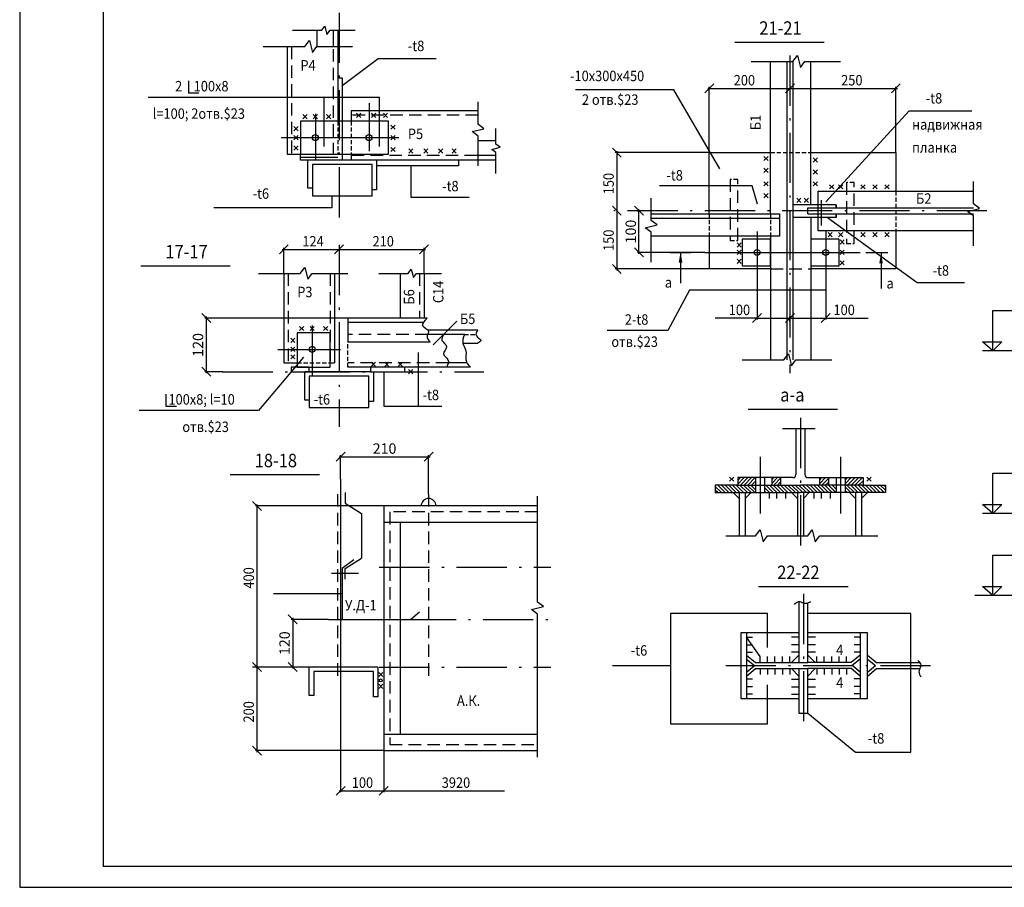
# Model space of a CAD drawing. Extents: x 595 to 1186, y 0 to 835.
# Drawn here: x 595 to 831, y 0 to 208 of the extents above; entities that cross this region are included whole.
import ezdxf

# ---------------------------------------------------------------- set-up
doc = ezdxf.new("R2010")
doc.units = 0
doc.header["$MEASUREMENT"] = 0
doc.linetypes.add('ACAD_ISO10W100', pattern=[18.5, 12, -3, 0.5, -3])
doc.linetypes.add('ШТРИХОВАЯX2', pattern=[1.5, 1, -0.5])
doc.layers.get('0').update_dxf_attribs({"linetype": 'CONTINUOUS'})
doc.layers.get('DEFPOINTS').update_dxf_attribs({"linetype": 'CONTINUOUS'})
doc.layers.add('5', color=5, linetype='CONTINUOUS')
doc.layers.add('BIG', color=5, linetype='CONTINUOUS')
doc.styles.add('АЛ', font='wwcade.shx', dxfattribs={"width": 0.9, "oblique": 15})

# ---------------------------------------------------------------- blocks, each defined once
blk = doc.blocks.new('_OBLIQUE')
at = {"color": 0, "linetype": 'ByBlock'}
blk.add_line((-0.5, -0.5), (0.5, 0.5), dxfattribs=at)

msp = doc.modelspace()

# ---------------------------------------------------------------- hatches: boundary and pattern name
at = {"layer": '5'}
h = msp.add_hatch(dxfattribs=at)
h.set_pattern_fill('ANSI31', color=256, scale=5, style=0)
h.set_pattern_definition([(45, (1234.3316, -184.82575), (-0.44194174, 0.44194174), [])])
h.paths.add_polyline_path([(771.33, 96.32), (771.33, 98.1), (767.05, 98.1), (767.05, 96.32)])
h.paths.add_polyline_path([(775.26, 98.1), (775.26, 96.32), (777.4, 96.32), (777.4, 98.1)])
h.paths.add_polyline_path([(788.83, 96.32), (788.83, 98.1), (786.69, 98.1), (786.69, 96.32)])
h.paths.add_polyline_path([(792.76, 98.1), (792.76, 96.32), (797.05, 96.32), (797.05, 98.1)])
h = msp.add_hatch(dxfattribs=at)
h.set_pattern_fill('ANSI31', color=256, scale=5, angle=90, style=0)
h.set_pattern_definition([(135, (1234.3316, -184.82575), (-0.44194174, -0.44194174), [])])
h.paths.add_polyline_path([(771.33, 94.53), (771.33, 96.32), (767.05, 96.32), (761.69, 96.32), (761.69, 94.53)])
h.paths.add_polyline_path([(782.05, 94.53), (782.05, 96.32), (773.47, 96.32), (773.47, 94.53)])
h.paths.add_polyline_path([(790.62, 94.53), (790.62, 96.32), (782.05, 96.32), (782.05, 94.53)])
h.paths.add_polyline_path([(802.4, 94.53), (802.4, 96.32), (797.05, 96.32), (792.76, 96.32), (792.76, 94.53)])

# ---------------------------------------------------------------- linework, layer by layer
for p, q in [((615.22, 407.5), (615.22, 5)), ((666.33, 205.25), (666.33, 201.32)), ((670.26, 205.25), (670.26, 201.32)), ((671.33, 205.25), (671.33, 183.46)), ((659.19, 201.32), (659.19, 175.6)), ((766.33, 202.39), (787.76, 202.39)), ((774.9, 161.32), (774.9, 197.75)), ((778.83, 197.75), (778.83, 126.32)), ((780.26, 197.75), (780.26, 126.32)), ((784.55, 163.46), (784.55, 197.75)), ((671.33, 193.82), (672.4, 193.82)), ((672.4, 193.82), (672.4, 174.17)), ((635.62, 193.1), (635.62, 190.25)), ((635.62, 190.25), (638.12, 190.25)), ((704.9, 185.96), (674.55, 185.96)), ((674.55, 185.96), (674.55, 183.46)), ((683.47, 183.46), (662.4, 183.46)), ((662.4, 183.46), (662.4, 175.6)), ((683.47, 175.6), (683.47, 183.46)), ((704.9, 178.82), (709.19, 178.82)), ((659.19, 175.6), (662.4, 175.6)), ((662.4, 174.17), (662.4, 175.6)), ((662.4, 175.6), (683.47, 175.6)), ((662.4, 174.89), (671.33, 174.89)), ((674.55, 175.6), (674.55, 174.17)), ((709.19, 175.25), (704.9, 175.25)), ((760.26, 161.32), (760.26, 175.96)), ((760.26, 175.96), (774.9, 175.96)), ((784.55, 175.96), (804.9, 175.96)), ((804.9, 175.96), (804.9, 166.67)), ((674.55, 174.17), (662.4, 174.17)), ((664.19, 167.39), (664.19, 174.17)), ((679.55, 173.1), (665.26, 173.1)), ((665.26, 173.1), (665.26, 167.39)), ((709.19, 174.17), (674.55, 174.17)), ((679.55, 167.03), (679.55, 173.1)), ((680.62, 174.17), (680.62, 167.03)), ((700.26, 172.75), (680.62, 172.75)), ((700.26, 174.17), (700.26, 172.75)), ((665.26, 167.39), (664.19, 167.39)), ((665.26, 167.39), (665.26, 165.6)), ((665.26, 165.6), (679.55, 165.6)), ((680.62, 167.03), (679.55, 167.03)), ((679.55, 165.6), (679.55, 167.03)), ((786.33, 157.21), (786.33, 166.67)), ((786.33, 166.67), (823.47, 166.67)), ((790.62, 163.46), (780.26, 163.46)), ((783.83, 162.75), (823.47, 162.75)), ((783.83, 161.32), (783.83, 162.75)), ((790.62, 162.75), (790.62, 163.46)), ((790.62, 163.46), (790.62, 163.46)), ((790.62, 163.46), (790.62, 162.75)), ((790.62, 162.75), (790.62, 162.75)), ((746.33, 161.32), (777.05, 161.32)), ((746.33, 160.25), (777.05, 160.25)), ((777.05, 161.32), (777.05, 155.96)), ((790.62, 160.42), (780.26, 160.42)), ((783.83, 161.32), (823.47, 161.32)), ((784.55, 160.42), (784.55, 126.32)), ((790.62, 161.14), (790.62, 161.14)), ((790.62, 161.14), (790.62, 160.42)), ((790.62, 160.42), (790.62, 161.14)), ((790.62, 160.42), (790.62, 160.42)), ((777.05, 155.96), (746.33, 155.96)), ((760.26, 155.96), (760.26, 148.1)), ((774.9, 155.96), (774.9, 126.32)), ((823.47, 157.21), (786.33, 157.21)), ((804.9, 157.21), (804.9, 148.1)), ((774.9, 155.25), (768.12, 155.25)), ((768.12, 155.25), (768.12, 148.82)), ((774.9, 148.82), (774.9, 155.25)), ((791.33, 155.25), (784.55, 155.25)), ((784.55, 155.25), (784.55, 148.82)), ((791.33, 148.82), (791.33, 155.25)), ((750.89, 152.03), (755.85, 152.03)), ((797.69, 152), (803.01, 152)), ((624.19, 148.82), (645.62, 148.82)), ((768.12, 148.82), (774.9, 148.82)), ((784.55, 148.82), (791.33, 148.82)), ((658.43, 147.03), (658.43, 125.6)), ((670.57, 147.03), (670.57, 132.75)), ((686.28, 147.03), (686.28, 136.32)), ((692, 147.03), (692, 136.32)), ((774.9, 148.1), (760.26, 148.1)), ((804.9, 148.1), (784.55, 148.1)), ((692.71, 136.32), (673.78, 136.32)), ((673.78, 136.32), (673.78, 130.6)), ((691.74, 135.25), (673.78, 135.25)), ((669.5, 132.75), (661.64, 132.75)), ((661.64, 132.75), (661.64, 124.53)), ((669.5, 124.53), (669.5, 132.75)), ((670.57, 132.75), (670.57, 125.6)), ((701.64, 132.39), (692.84, 132.39)), ((704.86, 133.46), (692.9, 133.46)), ((673.78, 130.6), (693.43, 130.6)), ((701.27, 130.33), (704.86, 130.33)), ((828.12, 128.46), (825.62, 130.6)), ((825.62, 130.6), (830.26, 130.6)), ((830.26, 130.6), (828.12, 128.46)), ((658.43, 125.6), (661.64, 125.6)), ((669.5, 125.6), (670.57, 125.6)), ((702.29, 125.56), (697.77, 125.58)), ((664.5, 124.53), (660.21, 124.53)), ((660.21, 124.53), (660.21, 123.46)), ((660.21, 123.46), (664.5, 123.46)), ((661.64, 124.53), (669.5, 124.53)), ((663.43, 116.67), (663.43, 123.46)), ((679.14, 123.46), (663.43, 123.46)), ((664.5, 123.46), (664.5, 124.53)), ((703.07, 124.53), (673.78, 124.53)), ((687.36, 124.53), (679.14, 124.53)), ((679.14, 124.53), (679.14, 123.46)), ((679.14, 123.46), (687.36, 123.46)), ((679.86, 123.46), (679.86, 116.32)), ((687.36, 123.46), (687.36, 124.53)), ((678.78, 122.39), (664.5, 122.39)), ((664.5, 122.39), (664.5, 116.67)), ((678.78, 116.32), (678.78, 122.39)), ((630.21, 118.1), (630.21, 115.25)), ((664.5, 116.67), (663.43, 116.67)), ((664.5, 116.67), (664.5, 114.89)), ((679.86, 116.32), (678.78, 116.32)), ((678.78, 114.89), (678.78, 116.32)), ((630.21, 115.25), (632.71, 115.25)), ((664.5, 114.89), (678.78, 114.89)), ((769.55, 114.53), (790.97, 114.53)), ((780.97, 109.89), (780.97, 98.82)), ((783.12, 109.89), (783.12, 98.82)), ((645.57, 98.82), (667, 98.82)), ((672, 97.75), (672, 48.1)), ((780.26, 98.1), (767.05, 98.1)), ((767.05, 98.1), (767.05, 96.32)), ((771.33, 98.1), (771.33, 94.53)), ((773.47, 98.1), (773.47, 94.53)), ((775.26, 96.32), (775.26, 98.1)), ((777.4, 96.32), (777.4, 98.1)), ((783.83, 98.1), (797.05, 98.1)), ((786.69, 96.32), (786.69, 98.1)), ((788.83, 96.32), (788.83, 98.1)), ((790.62, 98.1), (790.62, 94.53)), ((792.76, 98.1), (792.76, 94.53)), ((797.05, 98.1), (797.05, 96.32)), ((673.07, 94.53), (673.07, 92.03)), ((767.05, 96.32), (761.69, 96.32)), ((761.69, 96.32), (761.69, 94.53)), ((761.69, 94.53), (782.05, 94.53)), ((765.97, 94.53), (767.4, 93.1)), ((767.05, 96.32), (782.05, 96.32)), ((767.4, 94.53), (767.4, 84.17)), ((768.83, 94.53), (768.83, 84.17)), ((770.26, 94.53), (768.83, 93.1)), ((779.9, 94.53), (781.33, 93.1)), ((781.33, 94.53), (781.33, 84.17)), ((797.05, 96.32), (782.05, 96.32)), ((802.4, 94.53), (782.05, 94.53)), ((782.76, 94.53), (782.76, 84.17)), ((784.19, 94.53), (782.76, 93.1)), ((793.83, 94.53), (795.26, 93.1)), ((795.26, 94.53), (795.26, 84.17)), ((796.69, 94.53), (796.69, 84.17)), ((798.12, 94.53), (796.69, 93.1)), ((797.05, 96.32), (802.4, 96.32)), ((802.4, 96.32), (802.4, 94.53)), ((673.07, 92.03), (677, 89.53)), ((719.14, 91.32), (682.36, 91.32)), ((682.36, 91.32), (682.36, 32.75)), ((828.12, 89.53), (825.62, 91.67)), ((825.62, 91.67), (830.26, 91.67)), ((830.26, 91.67), (828.12, 89.53)), ((677, 89.53), (677, 78.82)), ((719.14, 87.39), (682.36, 87.39)), ((686.28, 87.39), (686.28, 36.67)), ((675.21, 78.46), (672.36, 76.32)), ((673.07, 76.32), (677, 78.82)), ((672.36, 76.32), (672.36, 64.17)), ((673.07, 73.82), (673.07, 76.32)), ((772.05, 72.03), (793.47, 72.03)), ((828.12, 69.89), (825.62, 72.03)), ((825.62, 72.03), (830.26, 72.03)), ((830.26, 72.03), (828.12, 69.89)), ((781.69, 68.46), (781.69, 53.82)), ((783.83, 53.82), (783.83, 68.1)), ((672.36, 64.17), (688.78, 64.17)), ((688.78, 64.17), (690.93, 65.96)), ((781.69, 60.96), (767.76, 60.96)), ((767.76, 60.96), (767.76, 45.25)), ((769.19, 60.96), (769.19, 45.25)), ((798.12, 60.96), (783.83, 60.96)), ((796.33, 60.96), (796.33, 45.25)), ((798.12, 45.25), (798.12, 60.96)), ((769.19, 55.6), (771.33, 53.82)), ((769.19, 54.67), (771.07, 53.1)), ((781.69, 55.6), (779.9, 53.82)), ((785.62, 53.82), (783.83, 55.6)), ((796.33, 55.6), (794.19, 53.82)), ((796.33, 54.67), (794.45, 53.1)), ((798.12, 55.6), (800.26, 53.82)), ((798.12, 54.67), (800, 53.1)), ((664.5, 45.96), (664.5, 52.75)), ((680.93, 52.75), (664.5, 52.75)), ((680.93, 52.75), (680.93, 45.6)), ((769.19, 51.53), (771.07, 53.1)), ((769.19, 50.6), (771.33, 52.39)), ((771.33, 53.82), (783.83, 53.82)), ((771.33, 52.39), (783.83, 52.39)), ((779.9, 52.39), (781.69, 50.6)), ((781.69, 52.39), (781.69, 41.67)), ((794.19, 53.82), (783.83, 53.82)), ((783.83, 41.67), (783.83, 52.39)), ((794.19, 52.39), (783.83, 52.39)), ((783.83, 50.6), (785.62, 52.39)), ((796.33, 50.6), (794.19, 52.39)), ((796.33, 51.53), (794.45, 53.1)), ((798.12, 51.53), (800, 53.1)), ((798.12, 50.6), (800.26, 52.39)), ((800.26, 53.82), (810.62, 53.82)), ((800.26, 52.39), (810.62, 52.39)), ((679.86, 51.67), (665.57, 51.67)), ((665.57, 51.67), (665.57, 45.96)), ((679.86, 45.6), (679.86, 51.67)), ((665.57, 45.96), (664.5, 45.96)), ((680.93, 45.6), (679.86, 45.6)), ((767.76, 45.25), (781.69, 45.25)), ((783.83, 45.25), (798.12, 45.25)), ((781.69, 41.67), (783.83, 41.67)), ((682.36, 36.67), (719.14, 36.67)), ((682.36, 32.75), (719.14, 32.75))]:
    msp.add_line(p, q)
for centre, radius, start, end in [((780.26, 98.82), 0.714, 270, 0), ((783.83, 98.82), 0.714, 180, 270), ((693.07, 91.32), 1.79, 0, 180)]:
    msp.add_arc(centre, radius, start, end)
at = {"linetype": 'ByBlock', "ltscale": 4}
for points in [[(752.94, 149.61), (753.81, 149.61), (753.37, 152.21)], [(800.92, 149.39), (801.79, 149.39), (801.36, 152)]]:
    msp.add_solid(points, dxfattribs=at)
at = {"layer": '5', "linetype": 'ACAD_ISO10W100'}
for p, q in [((671.69, 246.43), (671.69, 160)), ((779.55, 199.17), (779.55, 123.1)), ((826.69, 162.03), (737.42, 162.03)), ((671.64, 153.82), (671.64, 110.25)), ((643.78, 123.46), (706.28, 123.46)), ((782.05, 112.39), (782.05, 80.6)), ((681.28, 76.67), (722.36, 76.67)), ((782.76, 70.25), (782.76, 38.46)), ((669.14, 64.17), (722.36, 64.17)), ((681.28, 52.75), (722.36, 52.75)), ((764.19, 53.1), (814.19, 53.1))]:
    msp.add_line(p, q, dxfattribs=at)
at = {"layer": '5'}
for p, q in [((660.51, 205.25), (667.51, 205.25)), ((667.51, 205.25), (668.26, 206.25)), ((668.26, 206.25), (668.76, 204.25)), ((668.76, 204.25), (669.51, 205.25)), ((669.51, 205.25), (675.51, 205.25)), ((663.47, 201.32), (664.55, 202.75)), ((664.55, 202.75), (665.26, 199.89)), ((653.47, 201.32), (663.47, 201.32)), ((665.26, 199.89), (666.33, 201.32)), ((666.33, 201.32), (674.9, 201.32)), ((672.4, 192.03), (680.97, 198.46)), ((680.97, 198.46), (694.9, 198.46)), ((780.26, 197.75), (781.33, 199.17)), ((781.33, 199.17), (782.05, 196.32)), ((770.26, 197.75), (780.26, 197.75)), ((782.05, 196.32), (783.12, 197.75)), ((783.12, 197.75), (791.69, 197.75)), ((751.79, 190.94), (728.22, 190.94)), ((762.76, 172.03), (751.79, 190.94)), ((681.33, 189.17), (625.97, 189.17)), ((668.12, 177.39), (668.12, 189.17)), ((681.33, 177.39), (681.33, 189.17)), ((678.83, 187.75), (678.83, 176.32)), ((704.9, 182.75), (704.9, 188.1)), ((662.97, 185.04), (663.98, 184.03)), ((662.97, 184.03), (663.98, 185.04)), ((665.47, 185.04), (666.48, 184.03)), ((665.47, 184.03), (666.48, 185.04)), ((665.97, 185.25), (665.97, 174.17)), ((668.68, 185.04), (669.69, 184.03)), ((668.68, 184.03), (669.69, 185.04)), ((675.83, 185.39), (676.84, 184.38)), ((675.83, 184.38), (676.84, 185.39)), ((679.4, 185.39), (680.41, 184.38)), ((679.4, 184.38), (680.41, 185.39)), ((682.26, 185.39), (683.27, 184.38)), ((682.26, 184.38), (683.27, 185.39)), ((788.12, 164.17), (808.12, 185.96)), ((808.12, 185.96), (823.12, 185.96)), ((660.83, 182.18), (661.84, 181.17)), ((660.83, 181.17), (661.84, 182.18)), ((684.04, 182.54), (685.05, 181.53)), ((684.04, 181.53), (685.05, 182.54)), ((703.47, 180.96), (706.33, 181.67)), ((706.33, 181.67), (704.9, 182.75)), ((709.19, 177.96), (709.19, 181.71)), ((657.76, 179.53), (685.97, 179.53)), ((660.83, 180.04), (661.84, 179.03)), ((660.83, 179.03), (661.84, 180.04)), ((684.04, 180.04), (685.05, 179.03)), ((684.04, 179.03), (685.05, 180.04)), ((704.9, 179.89), (703.47, 180.96)), ((704.9, 172.75), (704.9, 179.89)), ((660.83, 177.54), (661.84, 176.53)), ((660.83, 176.53), (661.84, 177.54)), ((684.04, 177.18), (685.05, 176.17)), ((684.04, 176.17), (685.05, 177.18)), ((688.33, 176.82), (689.34, 175.81)), ((688.33, 175.81), (689.34, 176.82)), ((691.9, 176.82), (692.91, 175.81)), ((691.9, 175.81), (692.91, 176.82)), ((695.47, 176.82), (696.48, 175.81)), ((695.47, 175.81), (696.48, 176.82)), ((698.68, 176.82), (699.69, 175.81)), ((698.68, 175.81), (699.69, 176.82)), ((708.19, 176.71), (710.19, 177.21)), ((710.19, 177.21), (709.19, 177.96)), ((709.19, 175.96), (708.19, 176.71)), ((709.19, 170.96), (709.19, 175.96)), ((773.33, 175.04), (774.34, 174.03)), ((773.33, 174.03), (774.34, 175.04)), ((785.11, 174.68), (786.12, 173.67)), ((785.11, 173.67), (786.12, 174.68)), ((688.83, 172.75), (688.83, 165.25)), ((773.33, 172.18), (774.34, 171.17)), ((773.33, 171.17), (774.34, 172.18)), ((785.11, 171.82), (786.12, 170.81)), ((785.11, 170.81), (786.12, 171.82)), ((770.53, 167.96), (748.33, 167.96)), ((771.81, 163.56), (770.53, 167.96)), ((773.33, 168.97), (774.34, 167.95)), ((773.33, 167.95), (774.34, 168.97)), ((785.11, 168.97), (786.12, 167.95)), ((785.11, 167.95), (786.12, 168.97)), ((789.04, 168.25), (790.05, 167.24)), ((789.04, 167.24), (790.05, 168.25)), ((791.18, 168.25), (792.19, 167.24)), ((791.18, 167.24), (792.19, 168.25)), ((796.54, 168.25), (797.55, 167.24)), ((796.54, 167.24), (797.55, 168.25)), ((799.4, 168.25), (800.41, 167.24)), ((799.4, 167.24), (800.41, 168.25)), ((802.26, 168.25), (803.27, 167.24)), ((802.26, 167.24), (803.27, 168.25)), ((823.47, 163.64), (823.47, 169)), ((669.9, 165.6), (669.9, 162.75)), ((688.83, 165.25), (702.76, 165.25)), ((746.33, 159.71), (746.33, 165.07)), ((773.33, 166.11), (774.34, 165.1)), ((773.33, 165.1), (774.34, 166.11)), ((781.18, 165.04), (782.19, 164.03)), ((781.18, 164.03), (782.19, 165.04)), ((782.97, 165.04), (783.98, 164.03)), ((782.97, 164.03), (783.98, 165.04)), ((669.9, 162.75), (641.69, 162.75)), ((787.05, 164.53), (787.05, 158.46)), ((824.9, 162.57), (823.47, 163.64)), ((788.51, 160.42), (809.98, 144.85)), ((822.05, 161.85), (824.9, 162.57)), ((823.47, 160.78), (822.05, 161.85)), ((823.47, 153.64), (823.47, 160.78)), ((744.9, 157.92), (747.76, 158.64)), ((746.33, 156.85), (744.9, 157.92)), ((747.76, 158.64), (746.33, 159.71)), ((746.33, 149.71), (746.33, 156.85)), ((771.69, 157.03), (771.69, 145.6)), ((788.12, 157.03), (788.12, 145.6)), ((788.68, 156.82), (789.69, 155.81)), ((788.68, 155.81), (789.69, 156.82)), ((791.18, 156.82), (792.19, 155.81)), ((791.18, 155.81), (792.19, 156.82)), ((796.54, 156.82), (797.55, 155.81)), ((796.54, 155.81), (797.55, 156.82)), ((799.4, 156.82), (800.41, 155.81)), ((799.4, 155.81), (800.41, 156.82)), ((802.26, 156.82), (803.27, 155.81)), ((802.26, 155.81), (803.27, 156.82)), ((766.9, 154.32), (767.91, 153.31)), ((766.9, 153.31), (767.91, 154.32)), ((791.54, 155.04), (792.55, 154.03)), ((791.54, 154.03), (792.55, 155.04)), ((753.37, 152.03), (753.37, 144.7)), ((759.19, 152.03), (796.33, 152.03)), ((766.9, 152.54), (767.91, 151.53)), ((766.9, 151.53), (767.91, 152.54)), ((791.54, 152.54), (792.55, 151.53)), ((791.54, 151.53), (792.55, 152.54)), ((801.36, 152), (801.36, 143.39)), ((662.36, 147.03), (663.43, 148.46)), ((663.43, 148.46), (664.14, 145.6)), ((766.9, 150.39), (767.91, 149.38)), ((766.9, 149.38), (767.91, 150.39)), ((791.54, 150.04), (792.55, 149.03)), ((791.54, 149.03), (792.55, 150.04)), ((652.36, 147.03), (662.36, 147.03)), ((664.14, 145.6), (665.21, 147.03)), ((665.21, 147.03), (673.78, 147.03)), ((681.18, 147.03), (688.18, 147.03)), ((688.18, 147.03), (688.93, 148.03)), ((688.93, 148.03), (689.43, 146.03)), ((689.43, 146.03), (690.18, 147.03)), ((690.18, 147.03), (696.18, 147.03)), ((809.98, 144.85), (821.36, 144.85)), ((755.55, 143.02), (750.3, 133.32)), ((788.12, 143.02), (755.55, 143.02)), ((828.12, 128.82), (828.12, 138.1)), ((828.12, 138.1), (842.76, 138.1)), ((662.21, 134.32), (663.22, 133.31)), ((662.21, 133.31), (663.22, 134.32)), ((664.71, 134.32), (665.72, 133.31)), ((664.71, 133.31), (665.72, 134.32)), ((665.21, 134.53), (665.21, 122.39)), ((667.92, 134.32), (668.93, 133.31)), ((667.92, 133.31), (668.93, 134.32)), ((699.86, 135.6), (694.14, 129.89)), ((771.69, 136.32), (761.69, 136.32)), ((750.3, 133.32), (735.82, 133.32)), ((660.07, 131.47), (661.08, 130.45)), ((660.07, 130.45), (661.08, 131.47)), ((657, 128.82), (672, 128.82)), ((660.07, 129.32), (661.08, 128.31)), ((660.07, 128.31), (661.08, 129.32)), ((660.07, 127.54), (661.08, 126.53)), ((660.07, 126.53), (661.08, 127.54)), ((690.57, 128.1), (690.57, 115.25)), ((778.12, 126.32), (779.19, 127.75)), ((779.19, 127.75), (779.9, 124.89)), ((860.26, 128.46), (825.62, 128.46)), ((663.17, 126.95), (652.36, 114.17)), ((679.35, 125.75), (680.36, 124.74)), ((679.35, 124.74), (680.36, 125.75)), ((682.57, 125.75), (683.58, 124.74)), ((682.57, 124.74), (683.58, 125.75)), ((685.78, 125.75), (686.79, 124.74)), ((685.78, 124.74), (686.79, 125.75)), ((768.12, 126.32), (778.12, 126.32)), ((779.9, 124.89), (780.97, 126.32)), ((780.97, 126.32), (789.55, 126.32)), ((682.36, 123.46), (682.36, 115.25)), ((688.28, 123.97), (689.29, 122.95)), ((688.28, 122.95), (689.29, 123.97)), ((652.36, 114.17), (623.78, 114.17)), ((682.36, 115.25), (696.28, 115.25)), ((777.76, 109.89), (785.62, 109.89)), ((772.4, 103.1), (772.4, 89.53)), ((791.69, 103.1), (791.69, 89.53)), ((828.12, 89.89), (828.12, 99.17)), ((828.12, 99.17), (842.76, 99.17)), ((765.11, 98.25), (766.12, 97.24)), ((765.11, 97.24), (766.12, 98.25)), ((798.98, 98.25), (797.97, 97.24)), ((798.98, 97.24), (797.97, 98.25)), ((774.55, 94.53), (774.55, 93.1)), ((776.33, 94.53), (776.33, 93.1)), ((778.47, 94.53), (778.47, 93.1)), ((785.26, 94.53), (785.26, 93.1)), ((787.05, 94.53), (787.05, 93.1)), ((789.19, 94.53), (789.19, 93.1)), ((719.14, 68.28), (719.14, 93.64)), ((860.26, 89.53), (825.62, 89.53)), ((771.33, 84.17), (772.4, 85.6)), ((772.4, 85.6), (773.12, 82.75)), ((783.83, 84.17), (784.9, 85.6)), ((784.9, 85.6), (785.62, 82.75)), ((764.19, 84.17), (771.33, 84.17)), ((773.12, 82.75), (774.19, 84.17)), ((774.19, 84.17), (783.83, 84.17)), ((785.62, 82.75), (786.69, 84.17)), ((786.69, 84.17), (800.62, 84.17)), ((828.12, 70.25), (828.12, 79.53)), ((828.12, 79.53), (841.33, 79.53)), ((669.86, 75.25), (676.28, 75.25)), ((672.36, 70.25), (655.93, 70.25)), ((865.97, 69.89), (823.83, 69.89)), ((717.71, 66.5), (720.57, 67.21)), ((719.14, 65.42), (717.71, 66.5)), ((720.57, 67.21), (719.14, 68.28)), ((719.14, 31.14), (719.14, 65.42)), ((774.19, 65.6), (750.97, 65.6)), ((750.97, 65.6), (750.97, 39.17)), ((774.19, 57.39), (774.19, 65.6)), ((808.47, 65.6), (783.83, 65.6)), ((808.47, 32.39), (808.47, 65.6)), ((769.19, 59.89), (770.62, 59.89)), ((772.4, 55.25), (769.19, 59.89)), ((781.32, 59.89), (779.89, 59.89)), ((781.69, 59.89), (780.26, 59.89)), ((785.26, 59.89), (783.83, 59.89)), ((785.63, 59.89), (784.2, 59.89)), ((796.33, 59.89), (794.9, 59.89)), ((769.19, 58.1), (770.62, 58.1)), ((781.32, 58.1), (779.89, 58.1)), ((781.69, 58.1), (780.26, 58.1)), ((785.26, 58.1), (783.83, 58.1)), ((785.63, 58.1), (784.2, 58.1)), ((796.33, 58.1), (794.9, 58.1)), ((769.19, 56.32), (770.62, 56.32)), ((772.4, 53.82), (772.4, 55.25)), ((774.19, 53.82), (774.19, 55.25)), ((775.97, 53.82), (775.97, 55.25)), ((777.76, 53.82), (777.76, 55.25)), ((779.55, 53.82), (779.55, 55.25)), ((781.32, 56.32), (779.89, 56.32)), ((781.69, 56.32), (780.26, 56.32)), ((785.26, 56.32), (783.83, 56.32)), ((785.63, 56.32), (784.2, 56.32)), ((785.97, 53.82), (785.97, 55.25)), ((787.76, 53.82), (787.76, 55.25)), ((789.55, 53.82), (789.55, 55.25)), ((791.33, 53.82), (791.33, 55.25)), ((793.12, 53.82), (793.12, 55.25)), ((796.33, 56.32), (794.9, 56.32)), ((664.5, 52.75), (650.93, 52.75)), ((772.4, 52.39), (772.4, 50.96)), ((774.19, 52.39), (774.19, 50.96)), ((775.97, 52.39), (775.97, 50.96)), ((777.76, 52.39), (777.76, 50.96)), ((779.55, 52.39), (779.55, 50.96)), ((785.97, 52.39), (785.97, 50.96)), ((787.76, 52.39), (787.76, 50.96)), ((789.55, 52.39), (789.55, 50.96)), ((791.33, 52.39), (791.33, 50.96)), ((793.12, 52.39), (793.12, 50.96)), ((681.14, 51.47), (682.15, 50.45)), ((681.14, 50.45), (682.15, 51.47)), ((769.19, 49.89), (770.62, 49.89)), ((781.32, 49.73), (779.89, 49.73)), ((781.69, 49.73), (780.26, 49.73)), ((785.26, 49.73), (783.83, 49.73)), ((785.63, 49.73), (784.2, 49.73)), ((796.33, 49.89), (794.9, 49.89)), ((681.14, 48.61), (682.15, 47.6)), ((681.14, 47.6), (682.15, 48.61)), ((769.19, 48.1), (770.62, 48.1)), ((774.19, 39.17), (774.19, 48.46)), ((781.32, 47.94), (779.89, 47.94)), ((781.69, 47.94), (780.26, 47.94)), ((785.26, 47.94), (783.83, 47.94)), ((785.63, 47.94), (784.2, 47.94)), ((796.33, 48.1), (794.9, 48.1)), ((769.19, 46.32), (770.62, 46.32)), ((781.32, 46.16), (779.89, 46.16)), ((781.69, 46.16), (780.26, 46.16)), ((785.26, 46.16), (783.83, 46.16)), ((785.63, 46.16), (784.2, 46.16)), ((796.33, 46.32), (794.9, 46.32)), ((783.83, 41.67), (795.26, 32.39)), ((750.97, 39.17), (774.19, 39.17)), ((795.26, 32.39), (808.47, 32.39)), ((682.36, 23.1), (711.28, 23.1))]:
    msp.add_line(p, q, dxfattribs=at)
at = {"layer": '5', "linetype": 'ШТРИХОВАЯX2', "ltscale": 3}
for p, q in [((670.26, 205.25), (670.26, 175.6)), ((660.26, 201.32), (660.26, 175.6)), ((704.9, 184.89), (674.55, 184.89)), ((709.19, 175.25), (674.55, 175.25)), ((765.26, 169.53), (765.26, 154.89)), ((767.05, 154.89), (767.05, 169.53)), ((793.12, 168.82), (793.12, 154.17)), ((794.9, 154.17), (794.9, 168.82)), ((659.5, 147.03), (659.5, 125.6)), ((669.5, 147.03), (669.5, 124.53)), ((690.93, 147.03), (690.93, 136.32)), ((774.9, 148.1), (784.55, 148.1)), ((692.84, 132.39), (673.78, 132.39)), ((697.77, 125.58), (673.78, 125.58)), ((671.28, 94.17), (671.28, 49.89)), ((693.07, 94.17), (693.07, 49.89)), ((719.14, 89.89), (683.78, 89.89)), ((683.78, 89.89), (683.78, 34.17)), ((683.78, 34.17), (719.14, 34.17))]:
    msp.add_line(p, q, dxfattribs=at)
at = {"layer": '5', "linetype": 'ByBlock'}
for p, q in [((761.33, 192.39), (759.19, 190.25)), ((759.9, 191.32), (805.26, 191.32)), ((760.26, 175.96), (760.26, 191.67)), ((780.62, 192.39), (778.47, 190.25)), ((803.83, 190.25), (805.97, 192.39)), ((804.9, 175.96), (804.9, 191.67)), ((739.19, 174.89), (737.05, 177.03)), ((760.26, 175.96), (737.76, 175.96)), ((738.12, 176.32), (738.12, 147.75)), ((739.19, 160.96), (737.05, 163.1)), ((743.06, 162.03), (743.78, 162.03)), ((743.42, 151.67), (743.42, 162.39)), ((659.5, 153.82), (657.36, 151.67)), ((670.57, 151.67), (672.71, 153.82)), ((690.93, 151.67), (693.07, 153.82)), ((658.07, 152.75), (692.36, 152.75)), ((658.43, 147.03), (658.43, 153.1)), ((692, 147.03), (692, 153.1)), ((759.19, 152.03), (743.07, 152.03)), ((737.05, 149.17), (739.19, 147.03)), ((760.26, 148.1), (737.76, 148.1)), ((771.69, 145.6), (771.69, 135.96)), ((788.12, 145.6), (788.12, 135.96)), ((639.86, 136.67), (639.86, 123.1)), ((772.76, 137.39), (770.62, 135.25)), ((778.47, 135.25), (780.62, 137.39)), ((779.55, 135.6), (779.55, 136.67)), ((789.19, 137.39), (787.05, 135.25)), ((673.78, 136.32), (639.5, 136.32)), ((771.33, 136.32), (798.24, 136.32)), ((643.78, 123.46), (639.5, 123.46)), ((671.64, 103.1), (693.43, 103.1)), ((672, 97.75), (672, 103.46)), ((693.07, 94.17), (693.07, 103.46)), ((653.07, 90.25), (650.93, 92.39)), ((682.36, 91.32), (651.64, 91.32)), ((652, 91.67), (652, 32.39)), ((669.14, 64.17), (660.21, 64.17)), ((660.57, 64.53), (660.57, 52.39)), ((653.07, 51.67), (650.93, 53.82)), ((660.57, 52.75), (660.21, 52.75)), ((737.05, 53.1), (750.97, 53.1)), ((672, 48.1), (672, 22.75)), ((650.93, 33.82), (653.07, 31.67)), ((682.36, 32.75), (651.64, 32.75)), ((682.36, 32.75), (682.36, 22.75)), ((673.07, 24.17), (670.93, 22.03)), ((681.28, 22.03), (683.43, 24.17)), ((671.64, 23.1), (682.71, 23.1))]:
    msp.add_line(p, q, dxfattribs=at)
at = {"layer": '5', "linetype": 'ШТРИХОВАЯX2'}
for p, q in [((671.33, 183.46), (671.33, 175.6)), ((674.55, 183.46), (674.55, 175.6)), ((774.9, 175.96), (784.55, 175.96)), ((767.05, 169.53), (765.26, 169.53)), ((794.9, 168.82), (793.12, 168.82)), ((804.9, 166.67), (804.9, 157.21)), ((760.26, 161.32), (760.26, 155.96)), ((774.9, 161.32), (774.9, 155.96)), ((765.26, 154.89), (767.05, 154.89)), ((793.12, 154.17), (794.9, 154.17)), ((701.64, 132.39), (704.41, 132.37)), ((673.78, 124.53), (673.78, 130.6)), ((661.64, 125.6), (669.5, 125.6))]:
    msp.add_line(p, q, dxfattribs=at)
at = {"layer": '5', "color": 5}
msp.add_lwpolyline([(595.22, 412.5), (595.22, 0), (1186.22, 0), (1186.22, 412.5)], close=True, dxfattribs=at)
at = {"layer": '5'}
for centre, radius in [((665.97, 179.53), 0.714), ((678.83, 179.53), 0.714), ((771.69, 152.03), 0.714), ((788.12, 152.03), 0.714), ((665.21, 128.82), 0.714), ((681.64, 49.53), 0.357)]:
    msp.add_circle(centre, radius, dxfattribs=at)
for points in [[(692.71, 136.32), (691.64, 134.53), (693.07, 133.1), (692.71, 132.03), (693.43, 130.6)], [(696.64, 132.39), (696.28, 130.96), (697.36, 129.53), (696.64, 127.75), (697.71, 126.32), (697.36, 124.53)], [(701.64, 132.39), (701.28, 130.25), (702, 128.46), (702, 126.32), (703.07, 124.53)], [(704.86, 133.46), (704.5, 132.03), (705.57, 130.96), (704.86, 130.33)], [(780.62, 67.75), (781.69, 68.46), (782.76, 68.1), (783.83, 68.1), (784.55, 68.46)], [(810.17, 54.3), (810.88, 53.23), (810.52, 52.16), (810.52, 51.08), (810.88, 50.37)]]:
    msp.add_spline(points, degree=3, dxfattribs=at)
at = {"layer": '5', "linetype": 'ByBlock'}
for p in [(804.9, 191.32), (743.06, 162.03), (743.42, 162.03), (671.64, 152.75), (692, 152.75), (738.12, 148.1), (779.55, 136.32), (779.55, 135.6), (639.86, 123.46), (643.78, 123.46), (693.07, 103.1), (660.57, 52.75), (660.57, 52.75), (652, 32.75), (682.36, 23.1)]:
    msp.add_point(p, dxfattribs=at)
at = {"layer": 'BIG', "color": 0}
msp.add_line((1181.22, 5), (615.22, 5), dxfattribs=at)
at = {"layer": 'DEFPOINTS', "color": 0, "linetype": 'ByBlock'}
for p in [(760.26, 175.96), (760.26, 175.96), (804.9, 175.96), (658.43, 147.03), (692, 147.03), (673.78, 136.32), (672, 97.75), (682.36, 91.32), (672, 48.1), (682.36, 32.75), (682.36, 32.75)]:
    msp.add_point(p, dxfattribs=at)

# ---------------------------------------------------------------- block references
at = {"layer": '5', "linetype": 'ByBlock', "xscale": 2.142857142857143, "yscale": 2.142857142857143, "zscale": 2.142857142857143}
for p, rotation in [((743.42, 162.03), 90), ((743.42, 152.03), 270), ((639.86, 136.32), 90), ((639.86, 123.46), 270), ((672, 103.1), 180), ((660.57, 64.17), 90), ((660.57, 52.75), 270)]:
    msp.add_blockref('_OBLIQUE', p, dxfattribs=dict(at, rotation=rotation))
msp.add_blockref('_OBLIQUE', (693.07, 103.1), dxfattribs=at)

# ---------------------------------------------------------------- texts
at = {"style": 'АЛ', "oblique": 10, "width": 0.9}
for s, p in [('21-21', (772.22, 204.17)), ('17-17', (630.08, 150.6)), ('а-а', (777.22, 116.32)), ('18-18', (651.46, 100.6)), ('22-22', (776.51, 73.82))]:
    msp.add_text(s, height=3.214, dxfattribs=at).set_placement(p)
at = {"layer": '5', "style": 'АЛ', "oblique": 10, "width": 0.9}
for s, p in [('-t8', (688.12, 200.25)), ('Р4', (662.4, 195.6)), ('-10х300х450', (726.93, 193.05)), ('2    100х8', (632.4, 190.6)), ('2 отв.$23', (729.77, 187.38)), ('-t8', (812.07, 187.71)), ('l=100; 2отв.$23', (627.05, 184.03)), ('Р5', (688.12, 179.17)), ('надвижная', (808.76, 181.43)), ('планка', (808.76, 175.93)), ('-t8', (750, 169.26)), ('-t6', (650.97, 164.89)), ('-t8', (696.33, 166.67)), ('Б2', (809.72, 163.69)), ('124', (662.86, 153.46)), ('210', (679.66, 153.46)), ('-t8', (813.7, 146.47)), ('Р3', (661.64, 141.32)), ('а', (749.63, 143.61)), ('а', (802.66, 143.4)), ('Б5', (700.57, 134.89)), ('2-t8', (740.04, 134.72)), ('отв.$23', (736.81, 129.41)), ('    100х8; l=10', (628.07, 115.6)), ('-t6', (665.57, 115.6)), ('-t8', (691.64, 116.67)), ('отв.$23', (634.14, 109.03)), ('У.Д-1', (673.07, 66.32)), ('-t6', (741.47, 55.48)), ('4', (790.62, 55.6)), ('4', (790.62, 47.75)), ('А.К.', (699.86, 43.46)), ('-t8', (798.21, 34.41)), ('100', (674.69, 23.82))]:
    msp.add_text(s, height=2.5, dxfattribs=at).set_placement(p)
at = {"layer": '5', "color": 5, "style": 'АЛ', "oblique": 10, "width": 0.9}
for s, p in [('200', (766.09, 192.03)), ('250', (791.81, 192.03)), ('100', (764.91, 137.03)), ('100', (789.97, 137.03)), ('3920', (696.22, 23.82))]:
    msp.add_text(s, height=2.5, dxfattribs=at).set_placement(p)
at = {"layer": '5', "style": 'АЛ', "oblique": 10, "width": 0.9}
for s, p in [('Б1', (772.58, 181.31)), ('150', (737.4, 165.97)), ('150', (737.4, 152.4)), ('С14', (696.64, 139.89)), ('Б6', (689.64, 139.53)), ('400', (651.28, 71.55)), ('200', (651.28, 39.47))]:
    msp.add_text(s, height=2.5, rotation=90, dxfattribs=at).set_placement(p)
at = {"layer": '5', "linetype": 'ByBlock', "char_height": 2.5, "attachment_point": 5, "rotation": 90, "style": 'АЛ'}
for s, insert in [('\\A1;100', (741.46, 157.03)), ('\\A1;120', (637.89, 129.89)), ('\\A1;120', (658.61, 58.46))]:
    msp.add_mtext(s, dxfattribs=dict(at, insert=insert))
at = {"layer": '5', "linetype": 'ByBlock', "insert": (682.53, 105.07), "char_height": 2.5, "attachment_point": 5, "style": 'АЛ'}
msp.add_mtext('\\A1;210', dxfattribs=at)

doc.saveas('drawing.dxf')
